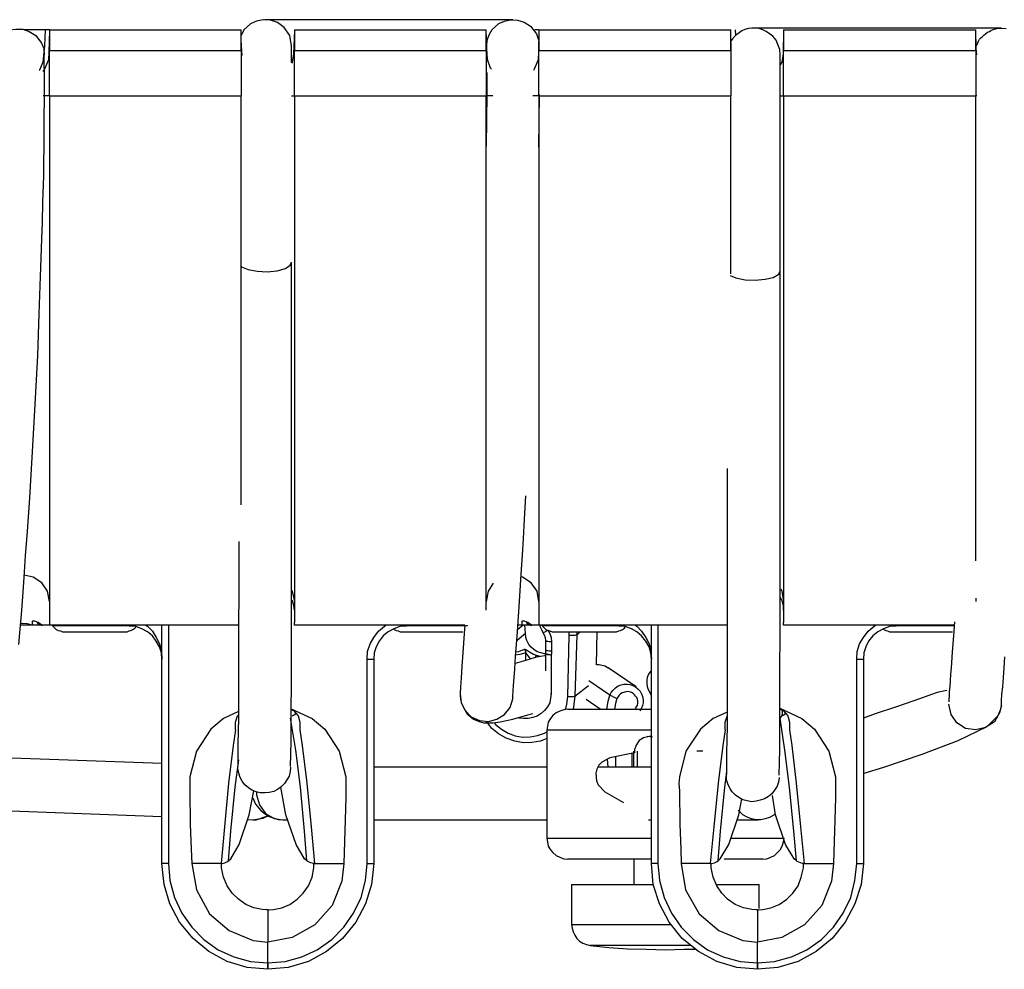
# Model space of a CAD drawing. Extents: x 0 to 226, y 0 to 190.
# Drawn here: x 44 to 47, y 82 to 85 of the extents above; entities that cross this region are included whole.
import ezdxf

# ---------------------------------------------------------------- set-up
doc = ezdxf.new("R2010")
doc.units = 0
doc.header["$LTSCALE"] = 400
doc.header["$MEASUREMENT"] = 0
doc.layers.get('0').update_dxf_attribs({"linetype": 'CONTINUOUS'})

msp = doc.modelspace()

# ---------------------------------------------------------------- linework, layer by layer
at = {"lineweight": 25}
for points in [[(45.2034, 85.125), (45.2034, 85.125), (45.1979, 85.1555), (45.1812, 85.1792), (45.1618, 85.1944), (45.1409, 85.2014), (45.1187, 85.2028), (45.0993, 85.1986), (45.0812, 85.1903), (45.0618, 85.1722), (45.0534, 85.1555)], [(45.8618, 85.2028), (45.1243, 85.2028)], [(45.784, 85.1292), (45.7868, 85.1444), (45.7923, 85.1597), (45.8006, 85.1736), (45.8201, 85.1917), (45.8368, 85.1986), (45.8548, 85.2028), (45.8756, 85.2014), (45.8951, 85.1958), (45.9145, 85.1833), (45.9326, 85.1611), (45.9381, 85.1431), (45.9381, 85.1417)], [(44.3256, 85.1431), (44.3284, 85.1472), (44.3479, 85.1639), (44.3645, 85.1722), (44.3826, 85.175), (44.4034, 85.175), (44.4229, 85.1681), (44.4423, 85.1555), (44.459, 85.1333), (44.4659, 85.1167), (44.4673, 85.0972)], [(44.4701, 85.1722), (44.4465, 85.1722), (44.4145, 85.1722), (44.409, 85.1722)], [(44.4701, 85.1722), (44.4687, 85.125), (44.4631, 85.0764), (44.4534, 85.0528), (44.452, 85.0514)], [(44.4826, 85.1722), (44.4826, 85.1708), (44.4812, 85.1069), (44.4798, 85.0833), (44.4687, 85.0556), (44.4631, 85.0486)], [(44.4826, 85.1722), (44.4826, 85.1722), (44.477, 85.1722), (44.4701, 85.1722)], [(44.4826, 85.1722), (45.0534, 85.1722)], [(44.4826, 85.1722), (44.4826, 85.1708), (44.4826, 85.1681), (44.4826, 85.1625), (44.4826, 85.1542), (44.4826, 85.1444), (44.4826, 85.1347), (44.4826, 85.1222), (44.4826, 85.1097)], [(44.4826, 85.1722), (45.0479, 85.1722)], [(45.0562, 85.0958), (45.0548, 85.1236), (45.0534, 85.1458), (45.0534, 85.1583), (45.0534, 85.1708), (45.0534, 85.1722)], [(45.0534, 85.1097), (45.0534, 85.1222), (45.0534, 85.1347), (45.0534, 85.1444), (45.0534, 85.1542), (45.0534, 85.1625), (45.0534, 85.1681), (45.0534, 85.1708), (45.0534, 85.1722)], [(45.2118, 85.1722), (45.2118, 85.1708), (45.209, 85.1014), (45.2048, 85.0764), (45.2034, 85.0736)], [(45.2118, 85.1722), (45.2118, 85.1708), (45.2118, 85.1681), (45.2118, 85.1625), (45.2118, 85.1542), (45.2118, 85.1444), (45.2118, 85.1347), (45.2118, 85.1222), (45.2118, 85.1097)], [(45.2118, 85.1722), (45.7826, 85.1722)], [(45.7979, 85.0556), (45.7951, 85.0583), (45.7868, 85.0847), (45.784, 85.1167), (45.7826, 85.1722)], [(45.7826, 85.1097), (45.7826, 85.1222), (45.7826, 85.1347), (45.7826, 85.1444), (45.7826, 85.1542), (45.7826, 85.1625), (45.7826, 85.1681), (45.7826, 85.1708), (45.7826, 85.1722)], [(45.9395, 85.1722), (45.9395, 85.1708), (45.9381, 85.1069), (45.9368, 85.0833), (45.9256, 85.0556), (45.9229, 85.0514)], [(45.9395, 85.1722), (45.9395, 85.1722), (45.934, 85.1722), (45.927, 85.1722)], [(45.9395, 85.1722), (46.5104, 85.1722)], [(45.9395, 85.1722), (45.9395, 85.1708), (45.9395, 85.1681), (45.9395, 85.1625), (45.9395, 85.1542), (45.9395, 85.1444), (45.9395, 85.1347), (45.9395, 85.1222), (45.9395, 85.1097)], [(45.9395, 85.1722), (46.5034, 85.1722)], [(46.6576, 85.0986), (46.6576, 85.0986), (46.6562, 85.1139), (46.6506, 85.1292), (46.6451, 85.1417), (46.6354, 85.1542), (46.6256, 85.1611), (46.6159, 85.1681), (46.6062, 85.1722), (46.5951, 85.1764), (46.584, 85.1778), (46.5729, 85.1778), (46.5631, 85.1764), (46.552, 85.1736), (46.5437, 85.1694), (46.5354, 85.1639), (46.5243, 85.1555), (46.5159, 85.1458), (46.5104, 85.1389)], [(46.5118, 85.1069), (46.5118, 85.1236), (46.5104, 85.1458), (46.5104, 85.1583), (46.5104, 85.1708), (46.5104, 85.1722)], [(46.5104, 85.1097), (46.5104, 85.1222), (46.5104, 85.1347), (46.5104, 85.1444), (46.5104, 85.1542), (46.5104, 85.1625), (46.5104, 85.1681), (46.5104, 85.1708), (46.5104, 85.1722)], [(46.5229, 85.1722), (46.5243, 85.1555)], [(47.3159, 85.1778), (46.5784, 85.1778)], [(46.6673, 85.1722), (46.6673, 85.1708), (46.6659, 85.1014), (46.6618, 85.0764), (46.6576, 85.068)], [(46.6673, 85.1722), (46.6673, 85.1708), (46.6673, 85.1681), (46.6673, 85.1625), (46.6673, 85.1542), (46.6673, 85.1444), (46.6673, 85.1347), (46.6673, 85.1222), (46.6673, 85.1097)], [(46.6673, 85.1722), (47.2395, 85.1722)], [(47.2423, 85.0986), (47.2409, 85.1167), (47.2395, 85.1722)], [(47.2395, 85.1097), (47.2395, 85.1222), (47.2395, 85.1347), (47.2395, 85.1444), (47.2395, 85.1542), (47.2395, 85.1625), (47.2395, 85.1681), (47.2395, 85.1708), (47.2395, 85.1722)], [(47.2409, 85.1222), (47.2409, 85.125), (47.2437, 85.1292), (47.2479, 85.1389), (47.2506, 85.1444), (47.2548, 85.1486), (47.259, 85.1528), (47.2631, 85.1569), (47.2687, 85.1611), (47.2743, 85.1653), (47.2798, 85.1681), (47.284, 85.1708), (47.2909, 85.1736), (47.302, 85.1764), (47.309, 85.1778), (47.3298, 85.1764)], [(45.2034, 85.075), (45.2034, 85.1236)], [(44.3923, 83.3444), (44.3951, 83.3792), (44.3993, 83.4333), (44.4034, 83.4861), (44.4076, 83.5444), (44.4118, 83.6083), (44.4173, 83.6806), (44.4243, 83.7805), (44.4312, 83.9), (44.4395, 84.0403), (44.4479, 84.2042), (44.452, 84.3278), (44.4562, 84.4389), (44.459, 84.5208), (44.4604, 84.5528), (44.4618, 84.5986), (44.4631, 84.6611), (44.4659, 84.7375), (44.4673, 84.8653), (44.4687, 85.0167), (44.4673, 85.0972)], [(44.4826, 84.9764), (44.4826, 85.1097)], [(45.0534, 85.1097), (44.4826, 85.1097)], [(45.0534, 85.1097), (45.0534, 84.9764)], [(45.2118, 84.9764), (45.2118, 85.1097)], [(45.7826, 85.1097), (45.2118, 85.1097)], [(45.7826, 85.1097), (45.7826, 84.9764)], [(45.9395, 84.9764), (45.9395, 85.1097)], [(46.5104, 85.1097), (45.9395, 85.1097)], [(46.5104, 85.1097), (46.5104, 84.9764)], [(46.6576, 84.4556), (46.6576, 84.6305), (46.6576, 84.8097), (46.6576, 84.9889), (46.6576, 85.0972)], [(46.6673, 84.9764), (46.6673, 85.1097)], [(47.2395, 85.1097), (46.6673, 85.1097)], [(47.2395, 85.1097), (47.2395, 84.9764)], [(45.784, 85.0458), (45.784, 84.9819), (45.7826, 84.8264)], [(44.4826, 84.9764), (44.477, 84.9764), (44.4645, 84.9764)], [(44.4826, 84.9764), (44.4826, 84.8222), (44.4826, 84.6708), (44.4826, 84.5222), (44.4826, 84.3764), (44.4826, 84.2375), (44.4826, 84.1056), (44.4826, 83.9819), (44.4826, 83.8681), (44.4826, 83.7639), (44.4826, 83.6722), (44.4826, 83.5917), (44.4826, 83.525), (44.4826, 83.4722), (44.4826, 83.4347), (44.4826, 83.4097)], [(44.4826, 84.9764), (45.0534, 84.9764)], [(45.0534, 83.7597), (45.0534, 83.7639), (45.0534, 83.8681), (45.0534, 83.9819), (45.0534, 84.1056), (45.0534, 84.2375), (45.0534, 84.3764), (45.0534, 84.5222), (45.0534, 84.6708), (45.0534, 84.8222), (45.0534, 84.9764)], [(45.2034, 84.9764), (45.2048, 84.9764), (45.2118, 84.9764)], [(45.2118, 84.9764), (45.7826, 84.9764)], [(45.2118, 84.9764), (45.2118, 84.8222), (45.2118, 84.6708), (45.2118, 84.5222), (45.2118, 84.3764), (45.2118, 84.2375), (45.2118, 84.1056), (45.2118, 83.9819), (45.2118, 83.8681), (45.2118, 83.7639), (45.2118, 83.6722), (45.2118, 83.5917), (45.2118, 83.525), (45.2118, 83.4722), (45.2118, 83.4347), (45.2118, 83.4097)], [(45.802, 84.9764), (45.7881, 84.9764), (45.7826, 84.9764)], [(45.7826, 83.4458), (45.7826, 83.4722), (45.7826, 83.525), (45.7826, 83.5917), (45.7826, 83.6722), (45.7826, 83.7639), (45.7826, 83.8681), (45.7826, 83.9819), (45.7826, 84.1056), (45.7826, 84.2375), (45.7826, 84.3764), (45.7826, 84.5222), (45.7826, 84.6708), (45.7826, 84.8222), (45.7826, 84.9764)], [(45.9395, 84.9764), (45.934, 84.9764), (45.9215, 84.9764)], [(45.9395, 84.8236), (45.9409, 84.9806)], [(45.9395, 84.9764), (45.9395, 84.8222), (45.9395, 84.6708), (45.9395, 84.5222), (45.9395, 84.3764), (45.9395, 84.2375), (45.9395, 84.1056), (45.9395, 83.9819), (45.9395, 83.8681), (45.9395, 83.7639), (45.9395, 83.6722), (45.9395, 83.5917), (45.9395, 83.525), (45.9395, 83.4722), (45.9395, 83.4347), (45.9395, 83.4097)], [(45.9395, 84.9764), (46.5104, 84.9764)], [(46.5104, 84.4472), (46.5104, 84.5222), (46.5104, 84.6708), (46.5104, 84.8222), (46.5104, 84.9764)], [(46.659, 84.9764), (46.6618, 84.9764), (46.6673, 84.9764)], [(46.6673, 84.9764), (46.6673, 84.8222), (46.6673, 84.6708), (46.6673, 84.5222), (46.6673, 84.3764), (46.6673, 84.2375), (46.6673, 84.1056), (46.6673, 83.9819), (46.6673, 83.8681), (46.6673, 83.7639), (46.6673, 83.6722), (46.6673, 83.5917), (46.6673, 83.525), (46.6673, 83.4722), (46.6673, 83.4347), (46.6673, 83.4097)], [(46.6673, 84.9764), (47.2395, 84.9764)], [(47.2423, 84.9764), (47.2395, 84.9764)], [(47.2395, 83.593), (47.2395, 83.6722), (47.2395, 83.7639), (47.2395, 83.8681), (47.2395, 83.9819), (47.2395, 84.1056), (47.2395, 84.2375), (47.2395, 84.3764), (47.2395, 84.5222), (47.2395, 84.6708), (47.2395, 84.8222), (47.2395, 84.9764)], [(45.0534, 84.4694), (45.0548, 84.468), (45.0743, 84.4597), (45.1006, 84.4542), (45.1312, 84.4528), (45.1604, 84.4556), (45.1854, 84.4625), (45.1993, 84.4722)], [(45.1993, 84.4722), (45.2034, 84.4819)], [(45.2006, 82.9806), (45.202, 83.0556), (45.202, 83.1431), (45.2034, 83.2306), (45.2034, 83.3111), (45.2034, 83.3833), (45.2034, 83.4444), (45.2034, 83.5264), (45.2034, 83.6347), (45.2034, 83.7792), (45.2034, 83.9125), (45.2034, 84.0722), (45.2034, 84.2611), (45.2034, 84.4819)], [(46.509, 84.4417), (46.5256, 84.4347), (46.5534, 84.4292), (46.5826, 84.4278), (46.6131, 84.4306), (46.6368, 84.4361), (46.6534, 84.4458)], [(46.6534, 84.4458), (46.6576, 84.4556)], [(46.6548, 82.9556), (46.6562, 83.0305), (46.6562, 83.1181), (46.6562, 83.2056), (46.6562, 83.2861), (46.6576, 83.3583), (46.6576, 83.4208), (46.6576, 83.5014), (46.6576, 83.6111), (46.6576, 83.7542), (46.6576, 83.8875), (46.6576, 84.0472), (46.6576, 84.2347), (46.6576, 84.4556)], [(46.4993, 83.8681), (46.4993, 83.8486), (46.4993, 83.7264), (46.4993, 83.6375), (46.4993, 83.5639), (46.4993, 83.475), (46.4993, 83.375), (46.4993, 83.2667), (46.4993, 83.1833), (46.4993, 83.1014), (46.4979, 83.0222), (46.4979, 82.9569)], [(45.8618, 83.1889), (45.8631, 83.2069), (45.8645, 83.2347), (45.8673, 83.2694), (45.8701, 83.3097), (45.8743, 83.3681), (45.8784, 83.4278), (45.8826, 83.4875), (45.8868, 83.5528), (45.8909, 83.6097), (45.8937, 83.6597), (45.8965, 83.7167), (45.9006, 83.7861)], [(45.0465, 83.65), (45.0465, 83.5889), (45.0465, 83.5), (45.0451, 83.4), (45.0451, 83.2917), (45.0451, 83.2083), (45.0451, 83.125), (45.0437, 83.0472), (45.0437, 82.9819)], [(44.4826, 83.4722), (44.477, 83.5028), (44.4604, 83.5278), (44.434, 83.5444), (44.4076, 83.55)], [(45.9395, 83.4722), (45.934, 83.5028), (45.9159, 83.5278), (45.8909, 83.5444), (45.8868, 83.5458)], [(45.2048, 83.5042), (45.2048, 83.5028), (45.2118, 83.4722)], [(45.8034, 83.5264), (45.7881, 83.5028), (45.7826, 83.4722)], [(46.659, 83.5097), (46.6618, 83.5028), (46.6673, 83.4722)], [(45.2118, 83.4458), (45.2104, 83.4597), (45.2062, 83.4736), (45.2048, 83.4764)], [(46.6673, 83.4458), (46.6673, 83.4597), (46.6631, 83.4736), (46.6576, 83.4861)], [(47.2395, 83.4819), (47.2395, 83.4722)], [(44.4618, 83.4014), (44.4604, 83.4014), (44.4493, 83.4097), (44.4395, 83.4139), (44.4326, 83.4139), (44.4312, 83.4125)], [(45.9187, 83.4014), (45.9173, 83.4014), (45.9062, 83.4097), (45.8965, 83.4139), (45.8881, 83.4139), (45.8881, 83.4125)], [(44.4312, 83.4014), (44.4173, 83.4055), (44.4034, 83.4069), (44.3965, 83.4055)], [(44.4312, 83.4014), (44.3965, 83.4014)], [(44.4312, 83.4125), (44.4312, 83.4014)], [(44.4604, 83.4014), (44.4493, 83.4014), (44.4395, 83.4014), (44.4326, 83.4014), (44.4312, 83.4014)], [(44.4451, 83.4111), (44.4465, 83.4097), (44.4479, 83.4069), (44.4506, 83.4042), (44.4548, 83.4028), (44.459, 83.4014), (44.4618, 83.4014)], [(44.4826, 83.4014), (44.4826, 83.4014), (44.4798, 83.4014), (44.4743, 83.4014), (44.4687, 83.4014), (44.4618, 83.4014)], [(44.5395, 83.4), (44.5243, 83.4), (44.5104, 83.4), (44.4965, 83.4), (44.4854, 83.4014), (44.4756, 83.4014), (44.4687, 83.4014), (44.4631, 83.4014), (44.4618, 83.4014)], [(44.4826, 83.4097), (44.4826, 83.4083), (44.4826, 83.4055), (44.4826, 83.4042), (44.4826, 83.4028), (44.4826, 83.4014)], [(45.0451, 83.4014), (44.4826, 83.4014)], [(44.4909, 83.4014), (44.4937, 83.3972), (44.4993, 83.3931), (44.5034, 83.3889), (44.509, 83.3861), (44.5159, 83.3847), (44.5215, 83.3819), (44.5284, 83.3819)], [(44.5395, 83.4014), (44.5395, 83.4)], [(44.7201, 83.3986), (44.5395, 83.4)], [(44.7076, 83.3819), (44.7145, 83.3819), (44.7201, 83.3847), (44.7256, 83.3861), (44.7312, 83.3889), (44.7368, 83.3931), (44.7395, 83.3958)], [(44.7201, 83.4014), (44.7201, 83.4), (44.7201, 83.3986)], [(44.8173, 83.3), (44.8159, 83.3194), (44.8104, 83.3375), (44.8006, 83.3542), (44.7895, 83.3694), (44.7743, 83.3819), (44.7576, 83.3903), (44.7395, 83.3972), (44.7201, 83.3986)], [(44.7701, 83.4014), (44.7743, 83.3986), (44.7895, 83.3833), (44.8006, 83.3653), (44.8104, 83.3458), (44.8159, 83.3236), (44.8173, 83.3)], [(44.8173, 82.693), (44.8173, 83.4014)], [(44.8368, 83.4014), (44.8368, 82.693)], [(45.2118, 83.4014), (45.2118, 83.4014), (45.2118, 83.4028), (45.2118, 83.4042), (45.2118, 83.4055), (45.2118, 83.4083), (45.2118, 83.4097)], [(45.7187, 83.4014), (45.2118, 83.4014)], [(45.4284, 83.3), (45.4298, 83.3236), (45.4368, 83.3458), (45.4479, 83.3653), (45.4618, 83.3833), (45.4798, 83.3986), (45.484, 83.4014)], [(45.5451, 83.3986), (45.5256, 83.3972), (45.5076, 83.3903), (45.4909, 83.3819), (45.4756, 83.3694), (45.4645, 83.3542), (45.4548, 83.3375), (45.4493, 83.3194), (45.4479, 83.3)], [(45.5076, 83.3903), (45.509, 83.3889), (45.5145, 83.3861), (45.5201, 83.3847), (45.527, 83.3819), (45.5326, 83.3819)], [(45.5451, 83.4014), (45.5451, 83.4), (45.5451, 83.3986)], [(45.7243, 83.4), (45.5451, 83.3986)], [(45.7187, 83.4014), (45.7173, 83.3764), (45.7131, 83.3194), (45.7104, 83.2792), (45.7076, 83.2444), (45.7062, 83.2167), (45.7048, 83.1986)], [(45.7256, 83.4014), (45.7256, 83.4), (45.7243, 83.4)], [(45.8923, 83.4014), (45.8756, 83.3875)], [(45.8881, 83.4014), (45.877, 83.4014)], [(45.8881, 83.4125), (45.8881, 83.4014)], [(45.9159, 83.4014), (45.9062, 83.4014), (45.8951, 83.4014), (45.8895, 83.4014), (45.8881, 83.4014)], [(45.8993, 83.3778), (45.8979, 83.4014)], [(45.8993, 83.3778), (45.8979, 83.4014)], [(45.902, 83.4111), (45.902, 83.4097), (45.9048, 83.4069), (45.9076, 83.4042), (45.9118, 83.4028), (45.9145, 83.4014), (45.9187, 83.4014)], [(45.9395, 83.4014), (45.9381, 83.4014), (45.9354, 83.4014), (45.9312, 83.4014), (45.9256, 83.4014), (45.9187, 83.4014)], [(45.9965, 83.4), (45.9812, 83.4), (45.9673, 83.4), (45.9534, 83.4), (45.9409, 83.4014), (45.9326, 83.4014), (45.9243, 83.4014), (45.9201, 83.4014), (45.9187, 83.4014)], [(45.9395, 83.4097), (45.9395, 83.4083), (45.9395, 83.4055), (45.9395, 83.4042), (45.9395, 83.4028), (45.9395, 83.4014)], [(46.4993, 83.4014), (45.9395, 83.4014)], [(45.952, 83.3792), (45.9479, 83.3875), (45.9437, 83.3958), (45.9423, 83.4014)], [(45.9479, 83.4014), (45.9506, 83.3972), (45.9562, 83.3931), (45.9604, 83.3889), (45.9659, 83.3861), (45.9715, 83.3847), (45.9784, 83.3819), (45.984, 83.3819)], [(45.952, 83.3792), (45.952, 83.3792), (45.9534, 83.3792), (45.9548, 83.3805), (45.9576, 83.3819), (45.9604, 83.3833), (45.9631, 83.3861), (45.9645, 83.3875)], [(45.9659, 83.3875), (45.9715, 83.3764), (45.9756, 83.3653), (45.977, 83.3528)], [(45.9965, 83.4014), (45.9965, 83.4)], [(46.177, 83.3986), (45.9965, 83.4)], [(46.1645, 83.3819), (46.1701, 83.3819), (46.177, 83.3847), (46.1826, 83.3861), (46.1881, 83.3889), (46.1937, 83.3931), (46.1965, 83.3958)], [(46.177, 83.4014), (46.177, 83.4), (46.177, 83.3986)], [(46.2743, 83.3), (46.2729, 83.3194), (46.2673, 83.3375), (46.2576, 83.3542), (46.2451, 83.3694), (46.2312, 83.3819), (46.2145, 83.3903), (46.1965, 83.3972), (46.177, 83.3986)], [(46.227, 83.4014), (46.2312, 83.3986), (46.2451, 83.3833), (46.2576, 83.3653), (46.2673, 83.3458), (46.2729, 83.3236), (46.2743, 83.3)], [(46.2743, 82.693), (46.2743, 83.4014)], [(46.2937, 83.4014), (46.2937, 82.693)], [(46.6673, 83.4014), (46.6673, 83.4014), (46.6673, 83.4028), (46.6673, 83.4042), (46.6673, 83.4055), (46.6673, 83.4083), (46.6673, 83.4097)], [(47.1743, 83.4014), (46.6673, 83.4014)], [(46.8854, 83.3), (46.8868, 83.3236), (46.8937, 83.3458), (46.9048, 83.3653), (46.9187, 83.3833), (46.9368, 83.3986), (46.9409, 83.4014)], [(47.002, 83.3986), (46.9826, 83.3972), (46.9645, 83.3903), (46.9479, 83.3819), (46.9326, 83.3694), (46.9201, 83.3542), (46.9118, 83.3375), (46.9062, 83.3194), (46.9048, 83.3)], [(46.9645, 83.3903), (46.9659, 83.3889), (46.9715, 83.3861), (46.977, 83.3847), (46.9826, 83.3819), (46.9895, 83.3819)], [(47.002, 83.4014), (47.002, 83.4), (47.002, 83.3986)], [(47.1743, 83.4), (47.002, 83.3986)], [(47.1756, 83.4111), (47.1729, 83.3708), (47.1687, 83.3208), (47.1659, 83.275), (47.1645, 83.2555), (47.1631, 83.2361), (47.1618, 83.2194), (47.1604, 83.2042), (47.1604, 83.1917), (47.159, 83.1806), (47.159, 83.1736)], [(44.5284, 83.3819), (44.5284, 83.3819), (44.5298, 83.3819), (44.534, 83.3819), (44.5381, 83.3819), (44.5465, 83.3819), (44.5548, 83.3819)], [(44.5548, 83.3819), (44.5576, 83.3819), (44.5618, 83.3819), (44.5645, 83.3819), (44.5687, 83.3819), (44.5729, 83.3819), (44.577, 83.3819), (44.5798, 83.3819), (44.584, 83.3819)], [(44.584, 83.3819), (44.5965, 83.3819), (44.6104, 83.3819), (44.6229, 83.3819), (44.6368, 83.3819), (44.6493, 83.3819), (44.6604, 83.3819), (44.6715, 83.3819), (44.6812, 83.3819)], [(44.6812, 83.3819), (44.6854, 83.3819), (44.6881, 83.3819), (44.6909, 83.3819), (44.6937, 83.3819), (44.6951, 83.3819), (44.6979, 83.3819), (44.6993, 83.3819), (44.702, 83.3819)], [(44.702, 83.3819), (44.7048, 83.3819), (44.7076, 83.3819)], [(45.5326, 83.3819), (45.5326, 83.3819), (45.534, 83.3819)], [(45.534, 83.3819), (45.5381, 83.3819), (45.5437, 83.3819), (45.5506, 83.3819), (45.559, 83.3819), (45.5687, 83.3819), (45.5798, 83.3819), (45.5923, 83.3819), (45.6048, 83.3819)], [(45.6048, 83.3819), (45.609, 83.3819), (45.6131, 83.3819), (45.6187, 83.3819), (45.6229, 83.3819), (45.627, 83.3819), (45.6312, 83.3819), (45.6368, 83.3819), (45.6409, 83.3819)], [(45.6409, 83.3819), (45.6534, 83.3819), (45.6659, 83.3819), (45.677, 83.3819), (45.6868, 83.3819), (45.6951, 83.3819), (45.702, 83.3819), (45.7076, 83.3819), (45.7104, 83.3819)], [(45.7104, 83.3819), (45.7118, 83.3819), (45.7131, 83.3819)], [(45.8743, 83.3569), (45.8993, 83.3778)], [(45.959, 83.3167), (45.9562, 83.3167), (45.9451, 83.3194), (45.934, 83.3222), (45.9243, 83.3292), (45.9159, 83.3361), (45.909, 83.3444), (45.9034, 83.3556), (45.9006, 83.3653), (45.8993, 83.3778)], [(45.9604, 83.3556), (45.959, 83.3639), (45.9562, 83.3722), (45.952, 83.3792)], [(45.959, 83.3556), (45.959, 83.3556), (45.9604, 83.3556), (45.9618, 83.3542), (45.9631, 83.3542), (45.9659, 83.3542), (45.9701, 83.3528), (45.9729, 83.3528), (45.977, 83.3528)], [(45.9604, 83.3556), (45.959, 83.3556)], [(45.959, 83.3556), (45.959, 83.3278)], [(45.984, 83.3819), (45.984, 83.3819), (45.9868, 83.3819), (45.9895, 83.3819), (45.9951, 83.3819), (46.002, 83.3819), (46.0118, 83.3819)], [(46.0118, 83.3819), (46.0145, 83.3819), (46.0173, 83.3819), (46.0215, 83.3819), (46.0256, 83.3819), (46.0284, 83.3819), (46.0326, 83.3819), (46.0368, 83.3819), (46.0409, 83.3819)], [(46.0256, 83.1889), (46.0298, 83.3708)], [(46.0298, 83.3708), (46.0298, 83.3819)], [(46.052, 83.3722), (46.0506, 83.3722), (46.0493, 83.3722), (46.0465, 83.3708), (46.0437, 83.3708), (46.0409, 83.3708), (46.0368, 83.3708), (46.034, 83.3708), (46.0298, 83.3708)], [(46.0409, 83.3819), (46.0534, 83.3819), (46.0673, 83.3819), (46.0798, 83.3819), (46.0923, 83.3819), (46.1062, 83.3819), (46.1173, 83.3819), (46.1284, 83.3819), (46.1381, 83.3819)], [(46.052, 83.3722), (46.0465, 83.1903)], [(46.052, 83.3722), (46.0618, 83.3819)], [(46.052, 83.3819), (46.052, 83.3722)], [(46.1104, 83.2833), (46.1131, 83.3819)], [(46.1104, 83.2833), (46.1131, 83.3819)], [(46.1381, 83.3819), (46.1409, 83.3819), (46.1451, 83.3819), (46.1479, 83.3819), (46.1493, 83.3819), (46.152, 83.3819), (46.1548, 83.3819), (46.1562, 83.3819), (46.1576, 83.3819)], [(46.1576, 83.3819), (46.1618, 83.3819), (46.1645, 83.3819)], [(46.9895, 83.3819), (46.9895, 83.3819), (46.9909, 83.3819)], [(46.9909, 83.3819), (46.9951, 83.3819), (47.0006, 83.3819), (47.0076, 83.3819), (47.0159, 83.3819), (47.0256, 83.3819), (47.0368, 83.3819), (47.0493, 83.3819), (47.0618, 83.3819)], [(47.0618, 83.3819), (47.0659, 83.3819), (47.0701, 83.3819), (47.0743, 83.3819), (47.0798, 83.3819), (47.084, 83.3819), (47.0881, 83.3819), (47.0923, 83.3819), (47.0979, 83.3819)], [(47.0979, 83.3819), (47.1104, 83.3819), (47.1215, 83.3819), (47.1326, 83.3819), (47.1437, 83.3819), (47.152, 83.3819), (47.159, 83.3819), (47.1645, 83.3819), (47.1673, 83.3819)], [(47.1673, 83.3819), (47.1687, 83.3819), (47.1701, 83.3819)], [(45.8715, 83.3222), (45.8798, 83.3236), (45.8965, 83.3306)], [(45.8965, 83.3306), (45.8965, 83.3292), (45.8979, 83.3278), (45.8979, 83.3264), (45.8993, 83.325), (45.8993, 83.3236), (45.8993, 83.3222), (45.9006, 83.3208), (45.9006, 83.3194)], [(45.8965, 83.3306), (45.8979, 83.3306), (45.902, 83.3278), (45.9118, 83.3222), (45.9229, 83.3153), (45.9312, 83.3125)], [(45.959, 83.3278), (45.9604, 83.3278), (45.9618, 83.3264), (45.9631, 83.3264), (45.9659, 83.3264), (45.9701, 83.325), (45.9729, 83.325), (45.977, 83.325)], [(45.959, 83.3278), (45.959, 83.3264), (45.959, 83.3194)], [(45.977, 83.3528), (45.977, 83.325)], [(45.4284, 83.3), (45.4312, 83.3), (45.4354, 83.3), (45.4395, 83.3), (45.4423, 83.3), (45.4437, 83.3), (45.4465, 83.3), (45.4479, 83.3)], [(45.4284, 82.693), (45.4284, 83.3)], [(45.4479, 83.3), (45.4479, 82.693)], [(45.934, 83.3069), (45.9034, 83.2972), (45.8687, 83.2875)], [(45.9006, 83.3194), (45.8826, 83.3139), (45.8701, 83.3125)], [(45.9006, 83.3194), (45.9006, 83.3194), (45.9006, 83.318), (45.9034, 83.3139), (45.9104, 83.3056), (45.9131, 83.3014)], [(45.9006, 83.2972), (45.9006, 83.3194)], [(45.9312, 83.3125), (45.9312, 83.3111), (45.9298, 83.3097), (45.9298, 83.3083), (45.9284, 83.3056)], [(45.9312, 83.3125), (45.9423, 83.3097)], [(45.934, 83.3069), (45.9562, 83.3111), (45.959, 83.3111)], [(45.959, 83.3194), (45.959, 83.318), (45.9604, 83.3167), (45.9631, 83.3167), (45.9659, 83.3153), (45.9687, 83.3153), (45.9729, 83.3139), (45.9756, 83.3125)], [(45.959, 83.3194), (45.959, 83.318), (45.959, 83.3167)], [(45.959, 83.3167), (45.959, 83.3153), (45.9604, 83.3153), (45.9631, 83.3139), (45.9659, 83.3139), (45.9687, 83.3139), (45.9729, 83.3139), (45.9756, 83.3125)], [(45.959, 83.3167), (45.959, 83.2653)], [(45.977, 83.325), (45.977, 83.3208), (45.977, 83.3167), (45.9756, 83.3125)], [(45.9756, 83.3125), (45.9756, 83.1986)], [(46.8854, 83.3), (46.8881, 83.3), (46.8923, 83.3), (46.8951, 83.3), (46.8979, 83.3), (46.9006, 83.3), (46.902, 83.3), (46.9034, 83.3), (46.9048, 83.3)], [(46.8854, 82.693), (46.8854, 83.3)], [(46.9048, 83.3), (46.9048, 82.693)], [(47.3159, 83.1639), (47.3159, 83.1764), (47.3173, 83.1958), (47.3201, 83.218), (47.3215, 83.2458), (47.3243, 83.275), (47.3256, 83.3069)], [(46.1451, 83.275), (46.1437, 83.275), (46.1368, 83.2792), (46.127, 83.2819), (46.1187, 83.2833), (46.1104, 83.2833)], [(46.2284, 83.218), (46.1451, 83.275)], [(46.2743, 83.2667), (46.2701, 83.2625), (46.2659, 83.2555), (46.2618, 83.2458), (46.2604, 83.2375), (46.2604, 83.2278), (46.2618, 83.2194), (46.2645, 83.2097), (46.2687, 83.2028)], [(46.0465, 83.1903), (46.0868, 83.2222)], [(46.1506, 83.193), (46.0881, 83.2361)], [(46.1506, 83.193), (46.1548, 83.2014), (46.1604, 83.2083), (46.1673, 83.2153), (46.1756, 83.2208), (46.184, 83.2236), (46.1923, 83.2264), (46.202, 83.2264), (46.2104, 83.225), (46.2187, 83.2222), (46.227, 83.218), (46.234, 83.2125), (46.2409, 83.2056), (46.2451, 83.1972), (46.2479, 83.1889), (46.2493, 83.1806), (46.2493, 83.1708), (46.2479, 83.1625), (46.2451, 83.1542), (46.2395, 83.1458)], [(45.7048, 83.1986), (45.7048, 83.1972), (45.7076, 83.1708), (45.7201, 83.1472), (45.7381, 83.1292), (45.7631, 83.1181), (45.7895, 83.1153), (45.8145, 83.1222), (45.8368, 83.1361), (45.8534, 83.1569), (45.8618, 83.1819), (45.8618, 83.1875), (45.8618, 83.1889)], [(45.7048, 83.1944), (45.7048, 83.1944), (45.7048, 83.193)], [(45.7048, 83.193), (45.7062, 83.1806)], [(45.9756, 83.1986), (45.9743, 83.1847), (45.9715, 83.1708), (45.9645, 83.1583), (45.9562, 83.1472), (45.9465, 83.1389), (45.934, 83.1305), (45.9215, 83.1264), (45.9076, 83.1236), (45.8937, 83.1236), (45.8798, 83.125)], [(45.9743, 83.1986), (45.9756, 83.1986)], [(46.0187, 83.15), (46.0229, 83.1667), (46.0256, 83.1889)], [(46.0256, 83.1889), (46.0284, 83.1889), (46.0326, 83.1889), (46.0368, 83.1889), (46.0395, 83.1889), (46.0423, 83.1889), (46.0451, 83.1903), (46.0465, 83.1903)], [(46.0465, 83.1903), (46.0437, 83.1653), (46.0409, 83.1514)], [(46.1215, 83.1514), (46.0798, 83.1806)], [(46.1409, 83.1514), (46.1423, 83.1569), (46.1451, 83.175), (46.1506, 83.193)], [(46.1715, 83.1833), (46.1687, 83.1847), (46.1645, 83.1861), (46.1618, 83.1875), (46.159, 83.1889), (46.1562, 83.1903), (46.1534, 83.1917), (46.152, 83.193), (46.1506, 83.193)], [(46.1715, 83.1833), (46.1673, 83.1681), (46.1645, 83.1514)], [(46.227, 83.1542), (46.2298, 83.1583), (46.2326, 83.1639), (46.234, 83.1694), (46.234, 83.175), (46.2326, 83.1806), (46.2312, 83.1861), (46.227, 83.1903), (46.2243, 83.1944), (46.2201, 83.1986), (46.2145, 83.2014), (46.209, 83.2028), (46.2034, 83.2042), (46.1979, 83.2028), (46.1923, 83.2014), (46.1868, 83.2), (46.1826, 83.1972), (46.1784, 83.193), (46.1743, 83.1875), (46.1715, 83.1833)], [(46.2687, 83.2028), (46.2743, 83.1986)], [(46.2687, 83.2028), (46.2729, 83.1944), (46.2743, 83.1903)], [(47.1534, 83.2069), (47.1534, 83.2069), (47.1243, 83.2014), (47.0715, 83.1819), (47.0062, 83.1597), (46.9395, 83.1375), (46.9048, 83.125)], [(45.202, 83.1528), (45.2645, 83.1236), (45.302, 83.0917), (45.3451, 83.0264), (45.3645, 82.95), (45.3645, 82.9306)], [(45.2034, 83.15), (45.209, 83.1472), (45.2229, 83.1319), (45.2284, 83.1125), (45.2284, 83.0903)], [(46.0256, 83.1514), (46.0131, 83.15), (46.002, 83.1458), (45.9909, 83.1403), (45.9812, 83.1333), (45.9743, 83.1236), (45.9673, 83.1125), (45.9645, 83.1014), (45.9631, 83.0889)], [(46.0256, 83.1514), (46.0298, 83.1514), (46.0465, 83.1514), (46.0784, 83.1514), (46.1215, 83.1514), (46.1743, 83.1514), (46.234, 83.1514), (46.2743, 83.1514)], [(46.227, 83.1542), (46.2298, 83.1514), (46.2312, 83.1514)], [(46.6562, 83.1542), (46.7215, 83.1236), (46.759, 83.0917), (46.802, 83.0264), (46.8215, 82.95), (46.8215, 82.9306)], [(46.6562, 83.1514), (46.6659, 83.1472), (46.6798, 83.1319), (46.6854, 83.1125), (46.6854, 83.0903)], [(46.9048, 82.9597), (46.9076, 82.9611), (46.9659, 82.9792), (47.0798, 83.0181), (47.1868, 83.0583), (47.2729, 83.1), (47.3062, 83.1333), (47.3131, 83.15), (47.3145, 83.1569), (47.3159, 83.1639)], [(47.3159, 83.1639), (47.3104, 83.1403), (47.2951, 83.1139), (47.2687, 83.0972), (47.2395, 83.0903), (47.209, 83.0944), (47.1826, 83.1111), (47.1659, 83.1361), (47.159, 83.1667)], [(45.0451, 83.1444), (45.0006, 83.1236), (44.9631, 83.0917), (44.9201, 83.0264), (44.9006, 82.95), (44.9006, 82.9306)], [(45.0368, 83.0903), (45.0368, 83.1125), (45.0423, 83.1319), (45.0451, 83.1347)], [(45.2493, 82.7), (45.2423, 82.7889), (45.2298, 82.9194), (45.2159, 83.0292), (45.2006, 83.125)], [(45.2048, 83.1305), (45.2062, 83.1319)], [(45.2159, 83.1389), (45.2145, 83.1375), (45.2118, 83.1347), (45.209, 83.1333), (45.2062, 83.1319)], [(45.7201, 83.1472), (45.7256, 83.1375), (45.7451, 83.1222), (45.7618, 83.1153), (45.7756, 83.1111), (45.7895, 83.1111), (45.8034, 83.1111), (45.8243, 83.1139), (45.8618, 83.1222), (45.9062, 83.1347), (45.9215, 83.1389)], [(46.4993, 83.1431), (46.4576, 83.1236), (46.4201, 83.0917), (46.377, 83.0264), (46.3576, 82.95), (46.3562, 82.9306)], [(46.4937, 83.0903), (46.4937, 83.1125), (46.4993, 83.1305)], [(46.6576, 83.125), (46.6618, 83.1305)], [(46.7062, 82.7), (46.6979, 82.7889), (46.6854, 82.9194), (46.6715, 83.0292), (46.6576, 83.125)], [(46.6618, 83.1319), (46.6645, 83.1375), (46.6645, 83.1444), (46.6645, 83.1472)], [(46.6729, 83.1389), (46.6715, 83.1375), (46.6687, 83.1347), (46.6659, 83.1333), (46.6618, 83.1319)], [(46.6618, 83.1305), (46.6618, 83.1319)], [(45.9631, 83.0639), (45.9437, 83.0569), (45.9187, 83.0528), (45.8923, 83.0514), (45.8673, 83.0569), (45.8423, 83.0653), (45.8187, 83.0778), (45.7993, 83.0944), (45.784, 83.1139)], [(45.8076, 83.1097), (45.8104, 83.1056), (45.8284, 83.0917), (45.8479, 83.0806), (45.8687, 83.0722), (45.8909, 83.068), (45.9131, 83.0694), (45.9354, 83.0736), (45.9562, 83.0806), (45.9631, 83.0847)], [(45.0368, 83.0903), (45.0298, 83.0431), (45.0159, 82.9319), (45.0034, 82.8014), (44.9937, 82.693)], [(45.2284, 83.0903), (45.2354, 83.0431), (45.2493, 82.9319), (45.2618, 82.8014), (45.2715, 82.693)], [(45.9673, 83.0889), (45.9631, 83.0889)], [(45.9631, 83.0889), (45.9631, 82.7681)], [(46.2743, 83.0889), (46.2479, 83.0889), (46.1798, 83.0889), (46.1173, 83.0889), (46.0631, 83.0889), (46.0187, 83.0889), (45.9868, 83.0889), (45.9673, 83.0889)], [(46.2743, 83.0708), (46.2673, 83.0708), (46.2506, 83.0667), (46.2381, 83.0583), (46.2284, 83.0444), (46.2243, 83.0305), (46.2243, 83.0222)], [(46.277, 83.068), (46.2715, 83.0694), (46.2604, 83.0708)], [(46.4937, 83.0903), (46.4868, 83.0431), (46.4729, 82.9319), (46.4604, 82.8014), (46.4493, 82.693)], [(46.6854, 83.0903), (46.6923, 83.0431), (46.7048, 82.9319), (46.7173, 82.8014), (46.7284, 82.693)], [(44.8173, 82.9903), (44.3145, 83.0083)], [(46.2243, 83.0222), (46.1506, 83.0069), (46.127, 82.9944), (46.1173, 82.9847), (46.1118, 82.9736), (46.109, 82.9611), (46.1104, 82.9389), (46.1159, 82.9264), (46.1354, 82.9055), (46.1909, 82.8736)], [(46.1451, 82.9792), (46.1437, 83.0042)], [(46.1673, 83.0111), (46.1673, 82.9792)], [(46.2173, 82.9792), (46.2173, 83.0208)], [(46.2215, 82.9792), (46.2215, 83.0264)], [(46.2326, 82.9792), (46.2326, 83.0264)], [(46.427, 83.0264), (46.4243, 83.0264), (46.4215, 83.0264), (46.4201, 83.0264), (46.4173, 83.0264), (46.4159, 83.0264), (46.4131, 83.0264), (46.4118, 83.0264), (46.409, 83.0264)], [(45.0159, 82.7), (45.0229, 82.7889), (45.0354, 82.9194), (45.0465, 83.0014)], [(45.2006, 82.9792), (45.2006, 82.9792), (45.1993, 82.9667), (45.1965, 82.9528), (45.1895, 82.9417), (45.1826, 82.9306), (45.1729, 82.9208), (45.1618, 82.9125), (45.1506, 82.9069), (45.1368, 82.9042), (45.1243, 82.9028), (45.1104, 82.9028), (45.0979, 82.9055), (45.0854, 82.9111), (45.0756, 82.9181), (45.0645, 82.9264), (45.0562, 82.9375), (45.0506, 82.9486), (45.0465, 82.9611), (45.0437, 82.975), (45.0437, 82.9806), (45.0437, 82.9819)], [(45.9631, 82.9792), (45.4479, 82.9792)], [(46.2743, 82.9792), (46.1145, 82.9792)], [(46.4729, 82.7), (46.4798, 82.7889), (46.4923, 82.9194), (46.4979, 82.9569)], [(46.6548, 82.9486), (46.6548, 82.9472), (46.652, 82.9347), (46.6479, 82.9222), (46.6409, 82.9111), (46.6326, 82.9), (46.6229, 82.8917), (46.6104, 82.8847), (46.5979, 82.8805), (46.5854, 82.8778), (46.5729, 82.8764), (46.559, 82.8792), (46.5465, 82.8819), (46.534, 82.8889), (46.5243, 82.8958), (46.5145, 82.9055), (46.5076, 82.9167), (46.502, 82.9292), (46.4979, 82.9417), (46.4979, 82.9542), (46.4979, 82.9611), (46.4979, 82.9625)], [(44.9006, 82.9306), (44.9006, 82.9083), (44.902, 82.8097), (44.9048, 82.7347), (44.9062, 82.693)], [(45.2493, 82.7), (45.2423, 82.7069), (45.2173, 82.7486), (45.1868, 82.8375), (45.1715, 82.9194)], [(45.3645, 82.9306), (45.3645, 82.8875), (45.359, 82.693)], [(46.3562, 82.9306), (46.3576, 82.9083), (46.359, 82.8097), (46.3618, 82.7347), (46.3631, 82.693)], [(46.5006, 82.9319), (46.502, 82.9278)], [(46.8215, 82.9306), (46.8215, 82.8875), (46.8159, 82.693)], [(45.0159, 82.7), (45.0229, 82.7069), (45.0479, 82.7486), (45.077, 82.8375), (45.0909, 82.9083)], [(45.0881, 82.8875), (45.0965, 82.8694), (45.1118, 82.85), (45.134, 82.8333), (45.1631, 82.8236), (45.177, 82.8222)], [(45.0993, 82.9055), (45.0993, 82.8972), (45.1076, 82.8667), (45.1256, 82.8417), (45.152, 82.8264), (45.177, 82.8222)], [(46.7062, 82.7), (46.6993, 82.7069), (46.6729, 82.7486), (46.6437, 82.8375), (46.634, 82.8944)], [(46.4729, 82.7), (46.4784, 82.7069), (46.5048, 82.7486), (46.534, 82.8375), (46.5437, 82.8847)], [(44.3145, 82.8514), (44.8173, 82.8319)], [(45.0881, 82.8222), (45.0979, 82.8222), (45.127, 82.8319), (45.1326, 82.8347)], [(45.0881, 82.8222), (45.1187, 82.8278), (45.1326, 82.8347)], [(46.6437, 82.8417), (46.6381, 82.8361), (46.6256, 82.8292), (46.6131, 82.825), (46.5993, 82.8222), (46.5854, 82.8222), (46.5715, 82.825), (46.559, 82.8306), (46.5465, 82.8375), (46.5368, 82.8458), (46.5326, 82.85)], [(45.0729, 82.8236), (45.0881, 82.8222)], [(45.177, 82.8222), (45.1923, 82.8222)], [(45.4479, 82.8222), (45.9631, 82.8222)], [(46.2659, 82.8222), (46.2743, 82.8222)], [(46.5298, 82.8222), (46.5923, 82.8222)], [(45.9631, 82.7681), (45.9673, 82.7681)], [(45.9631, 82.7681), (45.9645, 82.7569), (45.9673, 82.7444), (45.9743, 82.7333), (45.9812, 82.725), (45.9909, 82.7167), (46.002, 82.7111), (46.0131, 82.7069), (46.0256, 82.7056)], [(45.9673, 82.7681), (45.9868, 82.7681), (46.0187, 82.7681), (46.0631, 82.7681), (46.1173, 82.7681), (46.1798, 82.7681), (46.2479, 82.7681), (46.2743, 82.7681)], [(46.5118, 82.7681), (46.5201, 82.7681), (46.5729, 82.7681), (46.6159, 82.7681), (46.6479, 82.7681), (46.6645, 82.7681), (46.6687, 82.7681)], [(46.6062, 82.7056), (46.6173, 82.7069), (46.6298, 82.7111), (46.6409, 82.7167), (46.6493, 82.725), (46.6576, 82.7333), (46.6631, 82.7444), (46.6673, 82.7569), (46.6687, 82.7681)], [(44.8368, 82.693), (44.834, 82.693), (44.8298, 82.693), (44.8256, 82.693), (44.8229, 82.693), (44.8215, 82.693), (44.8187, 82.693), (44.8173, 82.693)], [(45.1326, 82.3778), (45.0715, 82.3833), (45.0118, 82.4014), (44.9576, 82.4306), (44.9104, 82.4694), (44.8701, 82.5181), (44.8409, 82.5722), (44.8243, 82.6305), (44.8173, 82.693)], [(44.8368, 82.693), (44.8409, 82.6417), (44.8548, 82.5917), (44.877, 82.5444), (44.9062, 82.5028), (44.9423, 82.4667), (44.9854, 82.4361), (45.0312, 82.4153), (45.0812, 82.4014), (45.1326, 82.3972)], [(44.9937, 82.693), (44.9881, 82.693), (44.9701, 82.693), (44.9409, 82.693), (44.9062, 82.693)], [(44.9062, 82.693), (44.9201, 82.6139), (44.959, 82.5431), (45.0173, 82.4931), (45.0895, 82.4639), (45.1326, 82.4583)], [(44.9937, 82.693), (44.9965, 82.693), (45.0048, 82.6944), (45.0131, 82.6986), (45.0159, 82.7)], [(45.0006, 82.6514), (44.9951, 82.6792), (44.9951, 82.6861), (44.9951, 82.6875), (44.9951, 82.693)], [(45.4479, 82.693), (45.4409, 82.6305), (45.4229, 82.5722), (45.3951, 82.5181), (45.3548, 82.4694), (45.3076, 82.4306), (45.2534, 82.4014), (45.1937, 82.3833), (45.1326, 82.3778)], [(45.359, 82.693), (45.3534, 82.6403), (45.3243, 82.568), (45.2729, 82.5097), (45.2048, 82.4722), (45.1326, 82.4583)], [(45.1326, 82.3972), (45.184, 82.4014), (45.234, 82.4153), (45.2798, 82.4361), (45.3229, 82.4667), (45.359, 82.5028), (45.3881, 82.5444), (45.4104, 82.5917), (45.4229, 82.6417), (45.4284, 82.693)], [(45.2715, 82.693), (45.2687, 82.693), (45.2604, 82.6944), (45.252, 82.6986), (45.2493, 82.7)], [(45.2645, 82.6514), (45.2701, 82.6792), (45.2701, 82.6861), (45.2701, 82.6875), (45.2701, 82.693)], [(45.2715, 82.693), (45.277, 82.693), (45.2951, 82.693), (45.3243, 82.693), (45.359, 82.693)], [(45.4284, 82.693), (45.4312, 82.693), (45.4354, 82.693), (45.4395, 82.693), (45.4423, 82.693), (45.4437, 82.693), (45.4465, 82.693), (45.4479, 82.693)], [(46.0298, 82.7056), (46.0256, 82.7056)], [(46.2743, 82.7056), (46.234, 82.7056), (46.1743, 82.7056), (46.1215, 82.7056), (46.0784, 82.7056), (46.0465, 82.7056), (46.0298, 82.7056)], [(46.2215, 82.7056), (46.2215, 82.6305)], [(46.2937, 82.693), (46.2895, 82.693), (46.2868, 82.693), (46.2826, 82.693), (46.2798, 82.693), (46.277, 82.693), (46.2756, 82.693), (46.2743, 82.693)], [(46.5895, 82.3778), (46.5284, 82.3833), (46.4687, 82.4014), (46.4145, 82.4306), (46.3659, 82.4694), (46.327, 82.5181), (46.2979, 82.5722), (46.2798, 82.6305), (46.2743, 82.693)], [(46.2937, 82.693), (46.2979, 82.6417), (46.3118, 82.5917), (46.334, 82.5444), (46.3631, 82.5028), (46.3993, 82.4667), (46.4409, 82.4361), (46.4881, 82.4153), (46.5381, 82.4014), (46.5895, 82.3972)], [(46.4493, 82.693), (46.4451, 82.693), (46.427, 82.693), (46.3965, 82.693), (46.3631, 82.693)], [(46.3631, 82.693), (46.3756, 82.6139), (46.4159, 82.5431), (46.4743, 82.4931), (46.5465, 82.4639), (46.5895, 82.4583)], [(46.4493, 82.693), (46.4534, 82.693), (46.4618, 82.6944), (46.4701, 82.6986), (46.4729, 82.7)], [(46.4576, 82.6514), (46.452, 82.6792), (46.452, 82.6861), (46.452, 82.6875), (46.452, 82.693)], [(46.6062, 82.7056), (46.6048, 82.7056), (46.5937, 82.7056), (46.5687, 82.7056), (46.5312, 82.7056), (46.4909, 82.7056)], [(46.9048, 82.693), (46.8979, 82.6305), (46.8798, 82.5722), (46.8506, 82.5181), (46.8118, 82.4694), (46.7645, 82.4306), (46.7104, 82.4014), (46.6506, 82.3833), (46.5895, 82.3778)], [(46.8159, 82.693), (46.8104, 82.6403), (46.7812, 82.568), (46.7298, 82.5097), (46.6618, 82.4722), (46.5895, 82.4583)], [(46.5895, 82.3972), (46.6409, 82.4014), (46.6909, 82.4153), (46.7368, 82.4361), (46.7798, 82.4667), (46.8159, 82.5028), (46.8451, 82.5444), (46.8673, 82.5917), (46.8798, 82.6417), (46.8854, 82.693)], [(46.7284, 82.693), (46.7243, 82.693), (46.7173, 82.6944), (46.7076, 82.6986), (46.7062, 82.7)], [(46.7201, 82.6514), (46.727, 82.6792), (46.727, 82.6861), (46.727, 82.6875), (46.727, 82.693)], [(46.7284, 82.693), (46.7326, 82.693), (46.7506, 82.693), (46.7812, 82.693), (46.8159, 82.693)], [(46.8854, 82.693), (46.8881, 82.693), (46.8923, 82.693), (46.8951, 82.693), (46.8979, 82.693), (46.9006, 82.693), (46.902, 82.693), (46.9034, 82.693), (46.9048, 82.693)], [(45.0118, 82.6264), (45.0006, 82.6514)], [(45.2534, 82.6264), (45.2645, 82.6514)], [(46.4687, 82.6264), (46.4576, 82.6514)], [(46.7104, 82.6264), (46.7201, 82.6514)], [(45.027, 82.6042), (45.0118, 82.6264)], [(45.2381, 82.6042), (45.2534, 82.6264)], [(46.0368, 82.6305), (46.0409, 82.6305), (46.0576, 82.6305), (46.0868, 82.6305), (46.1284, 82.6305), (46.1784, 82.6305), (46.2368, 82.6305), (46.2798, 82.6305)], [(46.0368, 82.6305), (46.0368, 82.5111)], [(46.4673, 82.6305), (46.4756, 82.6305), (46.5229, 82.6305), (46.559, 82.6305), (46.5826, 82.6305), (46.5937, 82.6305), (46.5951, 82.6305)], [(46.484, 82.6042), (46.4687, 82.6264)], [(46.5951, 82.5583), (46.5951, 82.6305)], [(46.6951, 82.6042), (46.7104, 82.6264)], [(45.0451, 82.5861), (45.027, 82.6042)], [(45.2201, 82.5861), (45.2381, 82.6042)], [(46.5006, 82.5861), (46.484, 82.6042)], [(46.677, 82.5861), (46.6951, 82.6042)], [(45.0673, 82.5708), (45.0451, 82.5861)], [(45.0909, 82.5611), (45.0673, 82.5708)], [(45.1743, 82.5611), (45.1979, 82.5708)], [(45.1979, 82.5708), (45.2201, 82.5861)], [(46.5229, 82.5708), (46.5006, 82.5861)], [(46.5479, 82.5611), (46.5229, 82.5708)], [(46.6298, 82.5611), (46.6548, 82.5708)], [(46.6548, 82.5708), (46.677, 82.5861)], [(45.1326, 82.5542), (45.1284, 82.5542), (45.1159, 82.5556), (45.0909, 82.5611)], [(45.1326, 82.5542), (45.1368, 82.5542), (45.1493, 82.5556), (45.1743, 82.5611)], [(45.1326, 82.5542), (45.1326, 82.5458), (45.1326, 82.5278), (45.1326, 82.4972), (45.1326, 82.4583)], [(45.1326, 82.5542), (45.1326, 82.5458), (45.1326, 82.5278), (45.1326, 82.4972), (45.1326, 82.4583)], [(46.5895, 82.5542), (46.5854, 82.5542), (46.5729, 82.5556), (46.5479, 82.5611)], [(46.5895, 82.5542), (46.5937, 82.5542), (46.6062, 82.5556), (46.6298, 82.5611)], [(46.5895, 82.5542), (46.5895, 82.5458), (46.5895, 82.5278), (46.5895, 82.4972), (46.5895, 82.4583)], [(46.5895, 82.5542), (46.5895, 82.5458), (46.5895, 82.5278), (46.5895, 82.4972), (46.5895, 82.4583)], [(46.0368, 82.5111), (46.0409, 82.5111), (46.0576, 82.5111), (46.0868, 82.5111), (46.1284, 82.5111), (46.1784, 82.5111), (46.2368, 82.5111), (46.2979, 82.5111), (46.3312, 82.5111)], [(46.0368, 82.5111), (46.0381, 82.5), (46.0409, 82.4889), (46.0465, 82.4792), (46.052, 82.4694), (46.0604, 82.4611), (46.0701, 82.4556), (46.0812, 82.4514), (46.0923, 82.4486)], [(45.1326, 82.3972), (45.1326, 82.4583)], [(45.1326, 82.3972), (45.1326, 82.4583)], [(46.3895, 82.4486), (46.3659, 82.4486), (46.309, 82.4486), (46.2548, 82.4486), (46.202, 82.4486), (46.1576, 82.4486), (46.1243, 82.4486), (46.1006, 82.4486), (46.0923, 82.4486)], [(46.0923, 82.4486), (46.1479, 82.443), (46.2034, 82.4389), (46.259, 82.4375), (46.3159, 82.4361), (46.3715, 82.4375), (46.4034, 82.4375)], [(46.5895, 82.3972), (46.5895, 82.4583)], [(46.5895, 82.3972), (46.5895, 82.4583)], [(45.1326, 82.3972), (45.1326, 82.3903), (45.1326, 82.3847), (45.1326, 82.3805), (45.1326, 82.3778)], [(45.1326, 82.3778), (45.1326, 82.3792), (45.1326, 82.3819), (45.1326, 82.3861), (45.1326, 82.3931), (45.1326, 82.3972)], [(46.5895, 82.3972), (46.5895, 82.3903), (46.5895, 82.3847), (46.5895, 82.3805), (46.5895, 82.3778)], [(46.5895, 82.3778), (46.5895, 82.3792), (46.5895, 82.3819), (46.5895, 82.3861), (46.5895, 82.3931), (46.5895, 82.3972)]]:
    msp.add_lwpolyline(points, dxfattribs=at)

doc.saveas('drawing.dxf')
